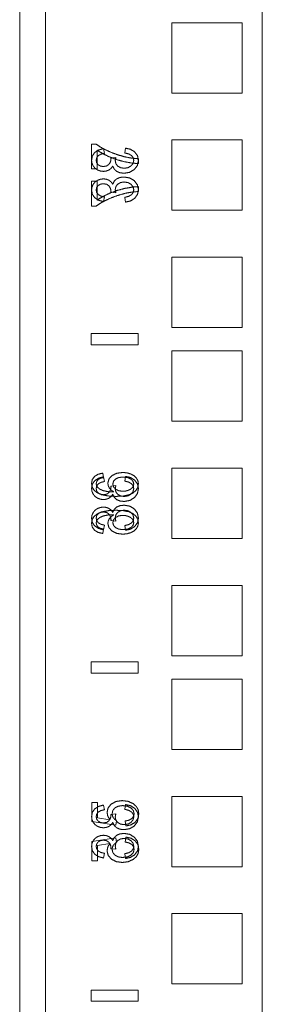
# Model space of a CAD drawing. Units: inches. Extents: x 24 to 167, y 30 to 120.
# Drawn here: x 24 to 26, y 93 to 98 of the extents above; entities that cross this region are included whole.
import ezdxf

# ---------------------------------------------------------------- set-up
doc = ezdxf.new("R2010")
doc.units = ezdxf.units.IN
doc.header["$MEASUREMENT"] = 0
doc.layers.add('cgm', color=7, linetype='Continuous', true_color=0xffffff)

msp = doc.modelspace()

# ---------------------------------------------------------------- linework, layer by layer
at = {"layer": 'cgm', "color": 7, "linetype": 'Continuous', "lineweight": 18}
for p, q in [((24.2813, 29.8397), (24.2813, 113.6467)), ((24.4198, 112.4315), (24.4198, 33.1842)), ((25.5763, 33.1845), (25.5763, 112.4322)), ((25.0928, 97.9952), (25.4678, 97.9952)), ((25.0928, 97.6202), (25.0928, 97.9952)), ((25.4678, 97.9952), (25.4678, 97.6202)), ((25.4678, 97.6202), (25.0928, 97.6202)), ((24.6649, 97.3477), (24.689, 97.3477)), ((24.6649, 97.2156), (24.6649, 97.3477)), ((25.0928, 97.3702), (25.4678, 97.3702)), ((25.0928, 96.9952), (25.0928, 97.3702)), ((25.4678, 97.3702), (25.4678, 96.9952)), ((24.6948, 97.3156), (24.6948, 97.2156)), ((24.7337, 97.2989), (24.7283, 97.3239)), ((24.846, 97.3264), (24.842, 97.3014)), ((24.7948, 97.277), (24.7684, 97.2742)), ((24.9149, 97.2699), (24.9149, 97.2442)), ((24.6948, 97.2156), (24.6649, 97.2156)), ((24.6948, 97.1499), (24.6649, 97.1499)), ((24.6649, 97.1499), (24.6649, 97.0177)), ((24.6948, 97.0499), (24.6948, 97.1499)), ((24.7948, 97.0885), (24.7684, 97.0913)), ((24.9149, 97.0956), (24.9149, 97.1213)), ((24.7337, 97.0666), (24.7283, 97.0415)), ((24.846, 97.039), (24.842, 97.0641)), ((24.6649, 97.0177), (24.689, 97.0177)), ((25.4678, 96.9952), (25.0928, 96.9952)), ((25.0928, 96.3702), (25.0928, 96.7452)), ((25.0928, 96.7452), (25.4678, 96.7452)), ((25.4678, 96.7452), (25.4678, 96.3702)), ((24.6633, 96.3377), (24.9133, 96.3377)), ((24.6633, 96.3377), (24.6633, 96.2777)), ((24.6633, 96.2777), (24.6633, 96.3377)), ((24.9133, 96.3377), (24.6633, 96.3377)), ((24.9133, 96.3377), (24.9133, 96.2777)), ((24.9133, 96.2777), (24.9133, 96.3377)), ((25.4678, 96.3702), (25.0928, 96.3702)), ((24.9133, 96.2777), (24.6633, 96.2777)), ((24.6633, 96.2777), (24.9133, 96.2777)), ((25.0928, 96.2452), (25.4678, 96.2452)), ((25.0928, 95.8702), (25.0928, 96.2452)), ((25.4678, 96.2452), (25.4678, 95.8702)), ((25.4678, 95.8702), (25.0928, 95.8702)), ((25.0928, 95.6202), (25.4678, 95.6202)), ((25.0928, 95.2452), (25.0928, 95.6202)), ((25.4678, 95.6202), (25.4678, 95.2452)), ((24.7258, 95.5938), (24.7282, 95.5702)), ((24.7337, 95.5489), (24.7283, 95.5739)), ((24.846, 95.5764), (24.842, 95.5514)), ((24.7948, 95.527), (24.7684, 95.5242)), ((24.7948, 95.3385), (24.7684, 95.3413)), ((24.7258, 95.2717), (24.7282, 95.2952)), ((24.7337, 95.3166), (24.7283, 95.2915)), ((24.846, 95.289), (24.842, 95.3141)), ((25.4678, 95.2452), (25.0928, 95.2452)), ((25.0928, 94.9952), (25.4678, 94.9952)), ((25.0928, 94.6202), (25.0928, 94.9952)), ((25.4678, 94.9952), (25.4678, 94.6202)), ((25.4678, 94.6202), (25.0928, 94.6202)), ((24.6633, 94.5877), (24.6633, 94.5277)), ((24.6633, 94.5877), (24.9133, 94.5877)), ((24.6633, 94.5277), (24.6633, 94.5877)), ((24.9133, 94.5877), (24.6633, 94.5877)), ((24.9133, 94.5877), (24.9133, 94.5277)), ((24.9133, 94.5277), (24.9133, 94.5877)), ((24.9133, 94.5277), (24.6633, 94.5277)), ((24.6633, 94.5277), (24.9133, 94.5277)), ((25.0928, 94.4952), (25.4678, 94.4952)), ((25.0928, 94.1202), (25.0928, 94.4952)), ((25.4678, 94.4952), (25.4678, 94.1202)), ((25.4678, 94.1202), (25.0928, 94.1202)), ((25.0928, 93.8702), (25.4678, 93.8702)), ((25.0928, 93.4952), (25.0928, 93.8702)), ((25.4678, 93.8702), (25.4678, 93.4952)), ((24.6671, 93.8382), (24.6964, 93.8382)), ((24.6671, 93.7366), (24.6671, 93.8382)), ((24.6964, 93.8382), (24.6964, 93.7566)), ((24.7337, 93.7989), (24.7283, 93.8239)), ((24.846, 93.8264), (24.842, 93.8014)), ((24.7948, 93.777), (24.7684, 93.7742)), ((24.7951, 93.7168), (24.6671, 93.7366)), ((24.6964, 93.7566), (24.7633, 93.7456)), ((24.7988, 93.7403), (24.7951, 93.7168)), ((24.8476, 93.7123), (24.8449, 93.7386)), ((24.7951, 93.6487), (24.6671, 93.6289)), ((24.6671, 93.6289), (24.6671, 93.5273)), ((24.6964, 93.6089), (24.7633, 93.6198)), ((24.6964, 93.5273), (24.6964, 93.6089)), ((24.7988, 93.6251), (24.7951, 93.6487)), ((24.8476, 93.6532), (24.8449, 93.6268)), ((24.7337, 93.5666), (24.7283, 93.5415)), ((24.7948, 93.5885), (24.7684, 93.5913)), ((24.846, 93.539), (24.842, 93.5641)), ((24.6671, 93.5273), (24.6964, 93.5273)), ((25.4678, 93.4952), (25.0928, 93.4952)), ((25.0928, 93.2452), (25.4678, 93.2452)), ((25.0928, 92.8702), (25.0928, 93.2452)), ((25.4678, 93.2452), (25.4678, 92.8702)), ((24.6633, 92.8377), (24.9133, 92.8377)), ((24.6633, 92.8377), (24.6633, 92.7777)), ((24.9133, 92.8377), (24.6633, 92.8377)), ((24.6633, 92.7777), (24.6633, 92.8377)), ((24.9133, 92.8377), (24.9133, 92.7777)), ((24.9133, 92.7777), (24.9133, 92.8377)), ((25.4678, 92.8702), (25.0928, 92.8702)), ((24.9133, 92.7777), (24.6633, 92.7777)), ((24.6633, 92.7777), (24.9133, 92.7777))]:
    msp.add_line(p, q, dxfattribs=at)
for points, knots in [([(24.689, 97.3477), (24.7191, 97.3284), (24.7575, 97.3091)], [0, 0, 0.454145, 1, 1]), ([(24.6815, 97.303), (24.6691, 97.2848), (24.665, 97.2625)], [0, 0, 0.493441, 1, 1]), ([(24.7283, 97.3239), (24.7015, 97.3164), (24.6815, 97.303)], [0, 0, 0.536206, 1, 1]), ([(24.6897, 97.2619), (24.6924, 97.2754), (24.7007, 97.2864)], [0, 0, 0.499381, 1, 1]), ([(24.7611, 97.2796), (24.7249, 97.297), (24.6948, 97.3156)], [0, 0, 0.532258, 1, 1]), ([(24.7007, 97.2864), (24.7144, 97.2943), (24.7337, 97.2989)], [0, 0, 0.445391, 1, 1]), ([(24.7575, 97.3091), (24.8008, 97.2922), (24.8453, 97.2795)], [0, 0, 0.501166, 1, 1]), ([(24.842, 97.3014), (24.864, 97.2955), (24.8788, 97.2867)], [0, 0, 0.568776, 1, 1]), ([(24.8957, 97.3062), (24.8737, 97.3201), (24.846, 97.3264)], [0, 0, 0.478019, 1, 1]), ([(24.8788, 97.2867), (24.8873, 97.2752), (24.8901, 97.2614)], [0, 0, 0.503899, 1, 1]), ([(24.915, 97.2615), (24.9101, 97.2861), (24.8957, 97.3062)], [0, 0, 0.503313, 1, 1]), ([(24.665, 97.2625), (24.6671, 97.2464), (24.6735, 97.2317)], [0, 0, 0.50225, 1, 1]), ([(24.6735, 97.2317), (24.6837, 97.2193), (24.697, 97.2102)], [0, 0, 0.499737, 1, 1]), ([(24.7005, 97.2379), (24.6924, 97.2486), (24.6897, 97.2619)], [0, 0, 0.495589, 1, 1]), ([(24.7279, 97.2285), (24.7128, 97.2309), (24.7005, 97.2379)], [0, 0, 0.51905, 1, 1]), ([(24.7587, 97.2413), (24.746, 97.2317), (24.7279, 97.2285)], [0, 0, 0.463106, 1, 1]), ([(24.7574, 97.2099), (24.7691, 97.2187), (24.7781, 97.2309)], [0, 0, 0.490824, 1, 1]), ([(24.7688, 97.2702), (24.7663, 97.255), (24.7587, 97.2413)], [0, 0, 0.497317, 1, 1]), ([(24.8427, 97.2536), (24.8012, 97.2646), (24.7611, 97.2796)], [0, 0, 0.501108, 1, 1]), ([(24.7684, 97.2742), (24.7687, 97.2719), (24.7688, 97.2702)], [0, 0, 0.565295, 1, 1]), ([(24.7781, 97.2309), (24.7858, 97.2148), (24.7989, 97.2027)], [0, 0, 0.500647, 1, 1]), ([(24.7914, 97.2593), (24.7923, 97.2673), (24.7948, 97.277)], [0, 0, 0.444017, 1, 1]), ([(24.8049, 97.2306), (24.7948, 97.2434), (24.7914, 97.2593)], [0, 0, 0.501325, 1, 1]), ([(24.839, 97.2194), (24.8201, 97.2222), (24.8049, 97.2306)], [0, 0, 0.523022, 1, 1]), ([(24.8753, 97.2315), (24.8589, 97.2224), (24.839, 97.2194)], [0, 0, 0.482429, 1, 1]), ([(24.9149, 97.2442), (24.8819, 97.2467), (24.8427, 97.2536)], [0, 0, 0.453877, 1, 1]), ([(24.8453, 97.2795), (24.8786, 97.2734), (24.9149, 97.2699)], [0, 0, 0.4812, 1, 1]), ([(24.8901, 97.2614), (24.8864, 97.2451), (24.8753, 97.2315)], [0, 0, 0.488213, 1, 1]), ([(24.8927, 97.2122), (24.9094, 97.2343), (24.915, 97.2615)], [0, 0, 0.49905, 1, 1]), ([(24.697, 97.2102), (24.7123, 97.2046), (24.7285, 97.2027)], [0, 0, 0.499644, 1, 1]), ([(24.7285, 97.2027), (24.7437, 97.2045), (24.7574, 97.2099)], [0, 0, 0.509365, 1, 1]), ([(24.7989, 97.2027), (24.8166, 97.1952), (24.8383, 97.1927)], [0, 0, 0.468094, 1, 1]), ([(24.8383, 97.1927), (24.8679, 97.1976), (24.8927, 97.2122)], [0, 0, 0.510491, 1, 1]), ([(24.665, 97.103), (24.6671, 97.1191), (24.6735, 97.1338)], [0, 0, 0.502343, 1, 1]), ([(24.6735, 97.1338), (24.6837, 97.1462), (24.697, 97.1553)], [0, 0, 0.499737, 1, 1]), ([(24.7005, 97.1276), (24.6924, 97.1169), (24.6897, 97.1036)], [0, 0, 0.495685, 1, 1]), ([(24.697, 97.1553), (24.7123, 97.1609), (24.7285, 97.1628)], [0, 0, 0.499678, 1, 1]), ([(24.7279, 97.1369), (24.7128, 97.1346), (24.7005, 97.1276)], [0, 0, 0.519034, 1, 1]), ([(24.7587, 97.1242), (24.746, 97.1337), (24.7279, 97.1369)], [0, 0, 0.463121, 1, 1]), ([(24.7285, 97.1628), (24.7437, 97.161), (24.7574, 97.1556)], [0, 0, 0.509418, 1, 1]), ([(24.7574, 97.1556), (24.7691, 97.1468), (24.7781, 97.1346)], [0, 0, 0.490977, 1, 1]), ([(24.7781, 97.1346), (24.7858, 97.1507), (24.7989, 97.1628)], [0, 0, 0.500647, 1, 1]), ([(24.8049, 97.1349), (24.7948, 97.1221), (24.7914, 97.1062)], [0, 0, 0.501502, 1, 1]), ([(24.7989, 97.1628), (24.8166, 97.1702), (24.8383, 97.1727)], [0, 0, 0.468094, 1, 1]), ([(24.839, 97.1461), (24.8201, 97.1433), (24.8049, 97.1349)], [0, 0, 0.523022, 1, 1]), ([(24.8383, 97.1727), (24.8679, 97.1679), (24.8927, 97.1533)], [0, 0, 0.510529, 1, 1]), ([(24.8753, 97.134), (24.8589, 97.1431), (24.839, 97.1461)], [0, 0, 0.482429, 1, 1]), ([(24.8901, 97.1041), (24.8864, 97.1204), (24.8753, 97.134)], [0, 0, 0.488045, 1, 1]), ([(24.8927, 97.1533), (24.9094, 97.1312), (24.915, 97.1039)], [0, 0, 0.49905, 1, 1]), ([(24.6815, 97.0625), (24.6691, 97.0807), (24.665, 97.103)], [0, 0, 0.493441, 1, 1]), ([(24.6897, 97.1036), (24.6924, 97.0901), (24.7007, 97.0791)], [0, 0, 0.499476, 1, 1]), ([(24.7611, 97.0859), (24.7249, 97.0685), (24.6948, 97.0499)], [0, 0, 0.532258, 1, 1]), ([(24.7007, 97.0791), (24.7144, 97.0711), (24.7337, 97.0666)], [0, 0, 0.445461, 1, 1]), ([(24.7575, 97.0563), (24.8008, 97.0733), (24.8453, 97.086)], [0, 0, 0.501166, 1, 1]), ([(24.7688, 97.0953), (24.7663, 97.1105), (24.7587, 97.1242)], [0, 0, 0.497421, 1, 1]), ([(24.8427, 97.1119), (24.8012, 97.1009), (24.7611, 97.0859)], [0, 0, 0.501121, 1, 1]), ([(24.7684, 97.0913), (24.7687, 97.0936), (24.7688, 97.0953)], [0, 0, 0.566199, 1, 1]), ([(24.7914, 97.1062), (24.7923, 97.0982), (24.7948, 97.0885)], [0, 0, 0.443862, 1, 1]), ([(24.842, 97.0641), (24.864, 97.0699), (24.8788, 97.0788)], [0, 0, 0.568824, 1, 1]), ([(24.9149, 97.1213), (24.8819, 97.1188), (24.8427, 97.1119)], [0, 0, 0.453881, 1, 1]), ([(24.8453, 97.086), (24.8786, 97.0921), (24.9149, 97.0956)], [0, 0, 0.481187, 1, 1]), ([(24.8788, 97.0788), (24.8873, 97.0903), (24.8901, 97.1041)], [0, 0, 0.50399, 1, 1]), ([(24.915, 97.1039), (24.9101, 97.0794), (24.8957, 97.0593)], [0, 0, 0.50343, 1, 1]), ([(24.7283, 97.0415), (24.7015, 97.0491), (24.6815, 97.0625)], [0, 0, 0.536206, 1, 1]), ([(24.689, 97.0177), (24.7191, 97.0371), (24.7575, 97.0563)], [0, 0, 0.454145, 1, 1]), ([(24.8957, 97.0593), (24.8737, 97.0453), (24.846, 97.039)], [0, 0, 0.478019, 1, 1]), ([(24.6649, 95.539), (24.6689, 95.5597), (24.6811, 95.5763)], [0, 0, 0.506553, 1, 1]), ([(24.6815, 95.553), (24.6691, 95.5348), (24.665, 95.5125)], [0, 0, 0.493441, 1, 1]), ([(24.6811, 95.5763), (24.7004, 95.588), (24.7258, 95.5938)], [0, 0, 0.463292, 1, 1]), ([(24.7283, 95.5739), (24.7015, 95.5664), (24.6815, 95.553)], [0, 0, 0.536206, 1, 1]), ([(24.7025, 95.5613), (24.6928, 95.5505), (24.6896, 95.5376)], [0, 0, 0.519683, 1, 1]), ([(24.7282, 95.5702), (24.7129, 95.5664), (24.7025, 95.5613)], [0, 0, 0.576277, 1, 1]), ([(24.7519, 95.5402), (24.7574, 95.5621), (24.774, 95.5805)], [0, 0, 0.476745, 1, 1]), ([(24.774, 95.5805), (24.7993, 95.5931), (24.8312, 95.5972)], [0, 0, 0.468062, 1, 1]), ([(24.793, 95.5623), (24.7821, 95.5503), (24.7784, 95.5354)], [0, 0, 0.515563, 1, 1]), ([(24.833, 95.573), (24.8103, 95.5703), (24.793, 95.5623)], [0, 0, 0.545815, 1, 1]), ([(24.8312, 95.5972), (24.8534, 95.5953), (24.874, 95.5894)], [0, 0, 0.51073, 1, 1]), ([(24.8747, 95.5621), (24.8567, 95.5702), (24.833, 95.573)], [0, 0, 0.454751, 1, 1]), ([(24.842, 95.5514), (24.864, 95.5455), (24.8788, 95.5367)], [0, 0, 0.568776, 1, 1]), ([(24.8957, 95.5562), (24.8737, 95.5701), (24.846, 95.5764)], [0, 0, 0.478019, 1, 1]), ([(24.874, 95.5894), (24.8915, 95.5801), (24.9043, 95.5678)], [0, 0, 0.5276, 1, 1]), ([(24.8901, 95.5364), (24.8863, 95.5503), (24.8747, 95.5621)], [0, 0, 0.467246, 1, 1]), ([(24.915, 95.5115), (24.9101, 95.5361), (24.8957, 95.5562)], [0, 0, 0.503313, 1, 1]), ([(24.9043, 95.5678), (24.9122, 95.5532), (24.9149, 95.5367)], [0, 0, 0.498678, 1, 1]), ([(24.6929, 95.4904), (24.6773, 95.5038), (24.668, 95.52), (24.6649, 95.539)], [0, 0, 0.351816, 0.671614, 1, 1]), ([(24.665, 95.5125), (24.6671, 95.4964), (24.6735, 95.4817)], [0, 0, 0.50225, 1, 1]), ([(24.6896, 95.5376), (24.6916, 95.5269), (24.6976, 95.5176)], [0, 0, 0.495343, 1, 1]), ([(24.6897, 95.5119), (24.6924, 95.5254), (24.7007, 95.5364)], [0, 0, 0.499381, 1, 1]), ([(24.7005, 95.4879), (24.6924, 95.4986), (24.6897, 95.5119)], [0, 0, 0.495589, 1, 1]), ([(24.6976, 95.5176), (24.7103, 95.5076), (24.7278, 95.5)], [0, 0, 0.458956, 1, 1]), ([(24.7007, 95.5364), (24.7144, 95.5443), (24.7337, 95.5489)], [0, 0, 0.445391, 1, 1]), ([(24.7278, 95.5), (24.7519, 95.4951), (24.7844, 95.4933)], [0, 0, 0.429896, 1, 1]), ([(24.7599, 95.5142), (24.7539, 95.5269), (24.7519, 95.5402)], [0, 0, 0.511125, 1, 1]), ([(24.7688, 95.5202), (24.7663, 95.505), (24.7587, 95.4913)], [0, 0, 0.497317, 1, 1]), ([(24.7844, 95.4933), (24.77, 95.5028), (24.7599, 95.5142)], [0, 0, 0.530774, 1, 1]), ([(24.7684, 95.5242), (24.7687, 95.5219), (24.7688, 95.5202)], [0, 0, 0.565295, 1, 1]), ([(24.7784, 95.5354), (24.7821, 95.5206), (24.793, 95.5082)], [0, 0, 0.480764, 1, 1]), ([(24.7914, 95.5093), (24.7923, 95.5173), (24.7948, 95.527)], [0, 0, 0.444017, 1, 1]), ([(24.8049, 95.4806), (24.7948, 95.4934), (24.7914, 95.5093)], [0, 0, 0.501325, 1, 1]), ([(24.793, 95.5082), (24.8099, 95.4997), (24.8314, 95.4969)], [0, 0, 0.46541, 1, 1]), ([(24.8314, 95.4969), (24.8466, 95.4982), (24.861, 95.5022)], [0, 0, 0.503955, 1, 1]), ([(24.861, 95.5022), (24.8736, 95.5084), (24.8827, 95.5167)], [0, 0, 0.531323, 1, 1]), ([(24.8901, 95.5114), (24.8864, 95.4951), (24.8753, 95.4815)], [0, 0, 0.488213, 1, 1]), ([(24.8788, 95.5367), (24.8873, 95.5252), (24.8901, 95.5114)], [0, 0, 0.503899, 1, 1]), ([(24.8827, 95.5167), (24.8883, 95.5263), (24.8901, 95.5364)], [0, 0, 0.520838, 1, 1]), ([(24.9149, 95.5367), (24.9118, 95.5182), (24.9026, 95.5021), (24.8872, 95.4884)], [0, 0, 0.324739, 0.645098, 1, 1]), ([(24.8927, 95.4622), (24.9094, 95.4843), (24.915, 95.5115)], [0, 0, 0.49905, 1, 1]), ([(24.6735, 95.4817), (24.6837, 95.4693), (24.697, 95.4602)], [0, 0, 0.499737, 1, 1]), ([(24.7961, 95.4697), (24.7531, 95.472), (24.7187, 95.4789), (24.6929, 95.4904)], [0, 0, 0.404881, 0.734736, 1, 1]), ([(24.697, 95.4602), (24.7123, 95.4546), (24.7285, 95.4527)], [0, 0, 0.499644, 1, 1]), ([(24.7279, 95.4785), (24.7128, 95.4809), (24.7005, 95.4879)], [0, 0, 0.51905, 1, 1]), ([(24.7587, 95.4913), (24.746, 95.4817), (24.7279, 95.4785)], [0, 0, 0.463106, 1, 1]), ([(24.7285, 95.4527), (24.7437, 95.4545), (24.7574, 95.4599)], [0, 0, 0.509365, 1, 1]), ([(24.7574, 95.4599), (24.7691, 95.4687), (24.7781, 95.4809)], [0, 0, 0.490824, 1, 1]), ([(24.7781, 95.4809), (24.7858, 95.4648), (24.7989, 95.4527)], [0, 0, 0.500647, 1, 1]), ([(24.8872, 95.4884), (24.8648, 95.478), (24.8345, 95.4718), (24.7961, 95.4697)], [0, 0, 0.262551, 0.591936, 1, 1]), ([(24.7989, 95.4527), (24.8166, 95.4452), (24.8383, 95.4427)], [0, 0, 0.468094, 1, 1]), ([(24.839, 95.4694), (24.8201, 95.4722), (24.8049, 95.4806)], [0, 0, 0.523022, 1, 1]), ([(24.8383, 95.4427), (24.8679, 95.4476), (24.8927, 95.4622)], [0, 0, 0.510491, 1, 1]), ([(24.8753, 95.4815), (24.8589, 95.4724), (24.839, 95.4694)], [0, 0, 0.482429, 1, 1]), ([(24.6735, 95.3838), (24.6837, 95.3962), (24.697, 95.4053)], [0, 0, 0.499737, 1, 1]), ([(24.7961, 95.3958), (24.7531, 95.3935), (24.7187, 95.3866), (24.6929, 95.3751)], [0, 0, 0.404881, 0.734736, 1, 1]), ([(24.697, 95.4053), (24.7123, 95.4109), (24.7285, 95.4128)], [0, 0, 0.499678, 1, 1]), ([(24.7285, 95.4128), (24.7437, 95.411), (24.7574, 95.4056)], [0, 0, 0.509418, 1, 1]), ([(24.7574, 95.4056), (24.7691, 95.3968), (24.7781, 95.3846)], [0, 0, 0.490977, 1, 1]), ([(24.7781, 95.3846), (24.7858, 95.4007), (24.7989, 95.4128)], [0, 0, 0.500647, 1, 1]), ([(24.8872, 95.3771), (24.8648, 95.3875), (24.8345, 95.3937), (24.7961, 95.3958)], [0, 0, 0.262572, 0.591948, 1, 1]), ([(24.7989, 95.4128), (24.8166, 95.4202), (24.8383, 95.4227)], [0, 0, 0.468094, 1, 1]), ([(24.839, 95.3961), (24.8201, 95.3933), (24.8049, 95.3849)], [0, 0, 0.523022, 1, 1]), ([(24.8383, 95.4227), (24.8679, 95.4179), (24.8927, 95.4033)], [0, 0, 0.510529, 1, 1]), ([(24.8753, 95.384), (24.8589, 95.3931), (24.839, 95.3961)], [0, 0, 0.482429, 1, 1]), ([(24.8927, 95.4033), (24.9094, 95.3812), (24.915, 95.3539)], [0, 0, 0.49905, 1, 1]), ([(24.6929, 95.3751), (24.6773, 95.3617), (24.668, 95.3455), (24.6649, 95.3265)], [0, 0, 0.351816, 0.671614, 1, 1]), ([(24.665, 95.353), (24.6671, 95.3691), (24.6735, 95.3838)], [0, 0, 0.502343, 1, 1]), ([(24.6815, 95.3125), (24.6691, 95.3307), (24.665, 95.353)], [0, 0, 0.493441, 1, 1]), ([(24.6896, 95.3279), (24.6916, 95.3386), (24.6976, 95.3479)], [0, 0, 0.495466, 1, 1]), ([(24.7005, 95.3776), (24.6924, 95.3669), (24.6897, 95.3536)], [0, 0, 0.495685, 1, 1]), ([(24.6897, 95.3536), (24.6924, 95.3401), (24.7007, 95.3291)], [0, 0, 0.499476, 1, 1]), ([(24.6976, 95.3479), (24.7103, 95.3579), (24.7278, 95.3655)], [0, 0, 0.459018, 1, 1]), ([(24.7279, 95.3869), (24.7128, 95.3846), (24.7005, 95.3776)], [0, 0, 0.519034, 1, 1]), ([(24.7278, 95.3655), (24.7519, 95.3704), (24.7844, 95.3722)], [0, 0, 0.429896, 1, 1]), ([(24.7587, 95.3742), (24.746, 95.3837), (24.7279, 95.3869)], [0, 0, 0.463121, 1, 1]), ([(24.7599, 95.3513), (24.7539, 95.3386), (24.7519, 95.3253)], [0, 0, 0.511021, 1, 1]), ([(24.7688, 95.3453), (24.7663, 95.3605), (24.7587, 95.3742)], [0, 0, 0.497421, 1, 1]), ([(24.7844, 95.3722), (24.77, 95.3627), (24.7599, 95.3513)], [0, 0, 0.530826, 1, 1]), ([(24.7684, 95.3413), (24.7687, 95.3436), (24.7688, 95.3453)], [0, 0, 0.566199, 1, 1]), ([(24.7784, 95.3301), (24.7821, 95.3449), (24.793, 95.3573)], [0, 0, 0.480838, 1, 1]), ([(24.8049, 95.3849), (24.7948, 95.3721), (24.7914, 95.3562)], [0, 0, 0.501502, 1, 1]), ([(24.7914, 95.3562), (24.7923, 95.3482), (24.7948, 95.3385)], [0, 0, 0.443862, 1, 1]), ([(24.793, 95.3573), (24.8099, 95.3657), (24.8314, 95.3686)], [0, 0, 0.465448, 1, 1]), ([(24.8314, 95.3686), (24.8466, 95.3672), (24.861, 95.3633)], [0, 0, 0.503926, 1, 1]), ([(24.861, 95.3633), (24.8736, 95.3571), (24.8827, 95.3488)], [0, 0, 0.531412, 1, 1]), ([(24.8901, 95.3541), (24.8864, 95.3704), (24.8753, 95.384)], [0, 0, 0.488045, 1, 1]), ([(24.8788, 95.3288), (24.8873, 95.3403), (24.8901, 95.3541)], [0, 0, 0.50399, 1, 1]), ([(24.8827, 95.3488), (24.8883, 95.3392), (24.8901, 95.3291)], [0, 0, 0.520838, 1, 1]), ([(24.9149, 95.3287), (24.9118, 95.3473), (24.9026, 95.3634), (24.8872, 95.3771)], [0, 0, 0.32477, 0.645064, 1, 1]), ([(24.915, 95.3539), (24.9101, 95.3294), (24.8957, 95.3093)], [0, 0, 0.50343, 1, 1]), ([(24.6649, 95.3265), (24.6689, 95.3058), (24.6811, 95.2891)], [0, 0, 0.506553, 1, 1]), ([(24.6811, 95.2891), (24.7004, 95.2775), (24.7258, 95.2717)], [0, 0, 0.463343, 1, 1]), ([(24.7283, 95.2915), (24.7015, 95.2991), (24.6815, 95.3125)], [0, 0, 0.536206, 1, 1]), ([(24.7025, 95.3042), (24.6928, 95.315), (24.6896, 95.3279)], [0, 0, 0.519683, 1, 1]), ([(24.7007, 95.3291), (24.7144, 95.3211), (24.7337, 95.3166)], [0, 0, 0.445461, 1, 1]), ([(24.7282, 95.2952), (24.7129, 95.2991), (24.7025, 95.3042)], [0, 0, 0.576302, 1, 1]), ([(24.7519, 95.3253), (24.7574, 95.3034), (24.774, 95.285)], [0, 0, 0.476864, 1, 1]), ([(24.793, 95.3032), (24.7821, 95.3152), (24.7784, 95.3301)], [0, 0, 0.51546, 1, 1]), ([(24.833, 95.2925), (24.8103, 95.2952), (24.793, 95.3032)], [0, 0, 0.545851, 1, 1]), ([(24.8747, 95.3033), (24.8567, 95.2952), (24.833, 95.2925)], [0, 0, 0.454751, 1, 1]), ([(24.842, 95.3141), (24.864, 95.3199), (24.8788, 95.3288)], [0, 0, 0.568824, 1, 1]), ([(24.8957, 95.3093), (24.8737, 95.2953), (24.846, 95.289)], [0, 0, 0.478019, 1, 1]), ([(24.874, 95.2761), (24.8915, 95.2854), (24.9043, 95.2977)], [0, 0, 0.527536, 1, 1]), ([(24.8901, 95.3291), (24.8863, 95.3152), (24.8747, 95.3033)], [0, 0, 0.467246, 1, 1]), ([(24.9043, 95.2977), (24.9122, 95.3123), (24.9149, 95.3287)], [0, 0, 0.498678, 1, 1]), ([(24.774, 95.285), (24.7993, 95.2724), (24.8312, 95.2682)], [0, 0, 0.468062, 1, 1]), ([(24.8312, 95.2682), (24.8534, 95.2702), (24.874, 95.2761)], [0, 0, 0.510723, 1, 1]), ([(24.7283, 93.8239), (24.7015, 93.8164), (24.6815, 93.803)], [0, 0, 0.536206, 1, 1]), ([(24.7476, 93.7842), (24.7533, 93.8089), (24.7702, 93.8294)], [0, 0, 0.48754, 1, 1]), ([(24.7702, 93.8294), (24.7961, 93.8431), (24.8283, 93.8477)], [0, 0, 0.473351, 1, 1]), ([(24.8311, 93.8211), (24.8077, 93.8181), (24.7898, 93.8091)], [0, 0, 0.540939, 1, 1]), ([(24.8283, 93.8477), (24.8599, 93.8437), (24.8868, 93.8316)], [0, 0, 0.518519, 1, 1]), ([(24.8753, 93.8086), (24.8559, 93.818), (24.8311, 93.8211)], [0, 0, 0.462875, 1, 1]), ([(24.8957, 93.8062), (24.8737, 93.8201), (24.846, 93.8264)], [0, 0, 0.478019, 1, 1]), ([(24.8868, 93.8316), (24.9037, 93.8169), (24.9138, 93.799), (24.9171, 93.7779)], [0, 0, 0.348016, 0.667785, 1, 1]), ([(24.6815, 93.803), (24.6691, 93.7848), (24.665, 93.7625)], [0, 0, 0.493441, 1, 1]), ([(24.6897, 93.7619), (24.6924, 93.7754), (24.7007, 93.7864)], [0, 0, 0.499381, 1, 1]), ([(24.7007, 93.7864), (24.7144, 93.7943), (24.7337, 93.7989)], [0, 0, 0.445391, 1, 1]), ([(24.7633, 93.7456), (24.7516, 93.7645), (24.7476, 93.7842)], [0, 0, 0.524755, 1, 1]), ([(24.7688, 93.7702), (24.7663, 93.755), (24.7587, 93.7413)], [0, 0, 0.497317, 1, 1]), ([(24.7684, 93.7742), (24.7687, 93.7719), (24.7688, 93.7702)], [0, 0, 0.565295, 1, 1]), ([(24.7898, 93.8091), (24.7785, 93.7952), (24.7747, 93.7775)], [0, 0, 0.498606, 1, 1]), ([(24.7747, 93.7775), (24.7764, 93.766), (24.7814, 93.7557)], [0, 0, 0.503601, 1, 1]), ([(24.7914, 93.7593), (24.7923, 93.7673), (24.7948, 93.777)], [0, 0, 0.444017, 1, 1]), ([(24.842, 93.8014), (24.864, 93.7955), (24.8788, 93.7867)], [0, 0, 0.568776, 1, 1]), ([(24.892, 93.7779), (24.8878, 93.7947), (24.8753, 93.8086)], [0, 0, 0.479702, 1, 1]), ([(24.8788, 93.7867), (24.8873, 93.7752), (24.8901, 93.7614)], [0, 0, 0.503899, 1, 1]), ([(24.8802, 93.7523), (24.889, 93.764), (24.892, 93.7779)], [0, 0, 0.507508, 1, 1]), ([(24.915, 93.7615), (24.9101, 93.7861), (24.8957, 93.8062)], [0, 0, 0.503313, 1, 1]), ([(24.9171, 93.7779), (24.9123, 93.7527), (24.898, 93.7325)], [0, 0, 0.509611, 1, 1]), ([(24.665, 93.7625), (24.6671, 93.7464), (24.6735, 93.7317)], [0, 0, 0.50225, 1, 1]), ([(24.6735, 93.7317), (24.6837, 93.7193), (24.697, 93.7102)], [0, 0, 0.499737, 1, 1]), ([(24.7005, 93.7379), (24.6924, 93.7486), (24.6897, 93.7619)], [0, 0, 0.495589, 1, 1]), ([(24.7279, 93.7285), (24.7128, 93.7309), (24.7005, 93.7379)], [0, 0, 0.51905, 1, 1]), ([(24.7587, 93.7413), (24.746, 93.7317), (24.7279, 93.7285)], [0, 0, 0.463106, 1, 1]), ([(24.7574, 93.7099), (24.7691, 93.7187), (24.7781, 93.7309)], [0, 0, 0.490824, 1, 1]), ([(24.7781, 93.7309), (24.7858, 93.7148), (24.7989, 93.7027)], [0, 0, 0.500647, 1, 1]), ([(24.7814, 93.7557), (24.7891, 93.747), (24.7988, 93.7403)], [0, 0, 0.49777, 1, 1]), ([(24.8049, 93.7306), (24.7948, 93.7434), (24.7914, 93.7593)], [0, 0, 0.501325, 1, 1]), ([(24.839, 93.7194), (24.8201, 93.7222), (24.8049, 93.7306)], [0, 0, 0.523022, 1, 1]), ([(24.8753, 93.7315), (24.8589, 93.7224), (24.839, 93.7194)], [0, 0, 0.482429, 1, 1]), ([(24.8449, 93.7386), (24.8654, 93.7436), (24.8802, 93.7523)], [0, 0, 0.552759, 1, 1]), ([(24.898, 93.7325), (24.876, 93.7186), (24.8476, 93.7123)], [0, 0, 0.472946, 1, 1]), ([(24.8901, 93.7614), (24.8864, 93.7451), (24.8753, 93.7315)], [0, 0, 0.488213, 1, 1]), ([(24.8927, 93.7122), (24.9094, 93.7343), (24.915, 93.7615)], [0, 0, 0.49905, 1, 1]), ([(24.697, 93.7102), (24.7123, 93.7046), (24.7285, 93.7027)], [0, 0, 0.499644, 1, 1]), ([(24.697, 93.6553), (24.7123, 93.6609), (24.7285, 93.6628)], [0, 0, 0.499678, 1, 1]), ([(24.7285, 93.7027), (24.7437, 93.7045), (24.7574, 93.7099)], [0, 0, 0.509365, 1, 1]), ([(24.7285, 93.6628), (24.7437, 93.661), (24.7574, 93.6556)], [0, 0, 0.509418, 1, 1]), ([(24.7781, 93.6346), (24.7858, 93.6507), (24.7989, 93.6628)], [0, 0, 0.500647, 1, 1]), ([(24.7989, 93.7027), (24.8166, 93.6952), (24.8383, 93.6927)], [0, 0, 0.468094, 1, 1]), ([(24.7989, 93.6628), (24.8166, 93.6702), (24.8383, 93.6727)], [0, 0, 0.468094, 1, 1]), ([(24.8383, 93.6927), (24.8679, 93.6976), (24.8927, 93.7122)], [0, 0, 0.510491, 1, 1]), ([(24.8383, 93.6727), (24.8679, 93.6679), (24.8927, 93.6533)], [0, 0, 0.510529, 1, 1]), ([(24.665, 93.603), (24.6671, 93.6191), (24.6735, 93.6338)], [0, 0, 0.502343, 1, 1]), ([(24.6735, 93.6338), (24.6837, 93.6462), (24.697, 93.6553)], [0, 0, 0.499737, 1, 1]), ([(24.7005, 93.6276), (24.6924, 93.6169), (24.6897, 93.6036)], [0, 0, 0.495685, 1, 1]), ([(24.7279, 93.6369), (24.7128, 93.6346), (24.7005, 93.6276)], [0, 0, 0.519034, 1, 1]), ([(24.7587, 93.6242), (24.746, 93.6337), (24.7279, 93.6369)], [0, 0, 0.463121, 1, 1]), ([(24.7633, 93.6198), (24.7516, 93.601), (24.7476, 93.5812)], [0, 0, 0.524897, 1, 1]), ([(24.7574, 93.6556), (24.7691, 93.6468), (24.7781, 93.6346)], [0, 0, 0.490977, 1, 1]), ([(24.7688, 93.5953), (24.7663, 93.6105), (24.7587, 93.6242)], [0, 0, 0.497421, 1, 1]), ([(24.7747, 93.5879), (24.7764, 93.5995), (24.7814, 93.6098)], [0, 0, 0.503336, 1, 1]), ([(24.7814, 93.6098), (24.7891, 93.6185), (24.7988, 93.6251)], [0, 0, 0.497665, 1, 1]), ([(24.8049, 93.6349), (24.7948, 93.6221), (24.7914, 93.6062)], [0, 0, 0.501502, 1, 1]), ([(24.839, 93.6461), (24.8201, 93.6433), (24.8049, 93.6349)], [0, 0, 0.523022, 1, 1]), ([(24.8753, 93.634), (24.8589, 93.6431), (24.839, 93.6461)], [0, 0, 0.482429, 1, 1]), ([(24.8449, 93.6268), (24.8654, 93.6219), (24.8802, 93.6132)], [0, 0, 0.552742, 1, 1]), ([(24.898, 93.633), (24.876, 93.6468), (24.8476, 93.6532)], [0, 0, 0.472946, 1, 1]), ([(24.8901, 93.6041), (24.8864, 93.6204), (24.8753, 93.634)], [0, 0, 0.488045, 1, 1]), ([(24.8802, 93.6132), (24.889, 93.6015), (24.892, 93.5875)], [0, 0, 0.507508, 1, 1]), ([(24.8927, 93.6533), (24.9094, 93.6312), (24.915, 93.6039)], [0, 0, 0.49905, 1, 1]), ([(24.9171, 93.5875), (24.9123, 93.6128), (24.898, 93.633)], [0, 0, 0.509495, 1, 1]), ([(24.6815, 93.5625), (24.6691, 93.5807), (24.665, 93.603)], [0, 0, 0.493441, 1, 1]), ([(24.7283, 93.5415), (24.7015, 93.5491), (24.6815, 93.5625)], [0, 0, 0.536206, 1, 1]), ([(24.6897, 93.6036), (24.6924, 93.5901), (24.7007, 93.5791)], [0, 0, 0.499476, 1, 1]), ([(24.7007, 93.5791), (24.7144, 93.5711), (24.7337, 93.5666)], [0, 0, 0.445461, 1, 1]), ([(24.7476, 93.5812), (24.7533, 93.5566), (24.7702, 93.5361)], [0, 0, 0.48754, 1, 1]), ([(24.7684, 93.5913), (24.7687, 93.5936), (24.7688, 93.5953)], [0, 0, 0.566199, 1, 1]), ([(24.7898, 93.5564), (24.7785, 93.5703), (24.7747, 93.5879)], [0, 0, 0.498447, 1, 1]), ([(24.8311, 93.5444), (24.8077, 93.5474), (24.7898, 93.5564)], [0, 0, 0.540939, 1, 1]), ([(24.7914, 93.6062), (24.7923, 93.5982), (24.7948, 93.5885)], [0, 0, 0.443862, 1, 1]), ([(24.8753, 93.5569), (24.8559, 93.5475), (24.8311, 93.5444)], [0, 0, 0.462842, 1, 1]), ([(24.842, 93.5641), (24.864, 93.5699), (24.8788, 93.5788)], [0, 0, 0.568824, 1, 1]), ([(24.8957, 93.5593), (24.8737, 93.5453), (24.846, 93.539)], [0, 0, 0.478019, 1, 1]), ([(24.892, 93.5875), (24.8878, 93.5708), (24.8753, 93.5569)], [0, 0, 0.479637, 1, 1]), ([(24.8788, 93.5788), (24.8873, 93.5903), (24.8901, 93.6041)], [0, 0, 0.50399, 1, 1]), ([(24.8868, 93.5339), (24.9037, 93.5486), (24.9138, 93.5665), (24.9171, 93.5875)], [0, 0, 0.348016, 0.667785, 1, 1]), ([(24.915, 93.6039), (24.9101, 93.5794), (24.8957, 93.5593)], [0, 0, 0.50343, 1, 1]), ([(24.7702, 93.5361), (24.7961, 93.5223), (24.8283, 93.5177)], [0, 0, 0.473351, 1, 1]), ([(24.8283, 93.5177), (24.8599, 93.5218), (24.8868, 93.5339)], [0, 0, 0.518519, 1, 1])]:
    msp.add_open_spline(points, degree=1, knots=knots, dxfattribs=at)

doc.saveas('drawing.dxf')
